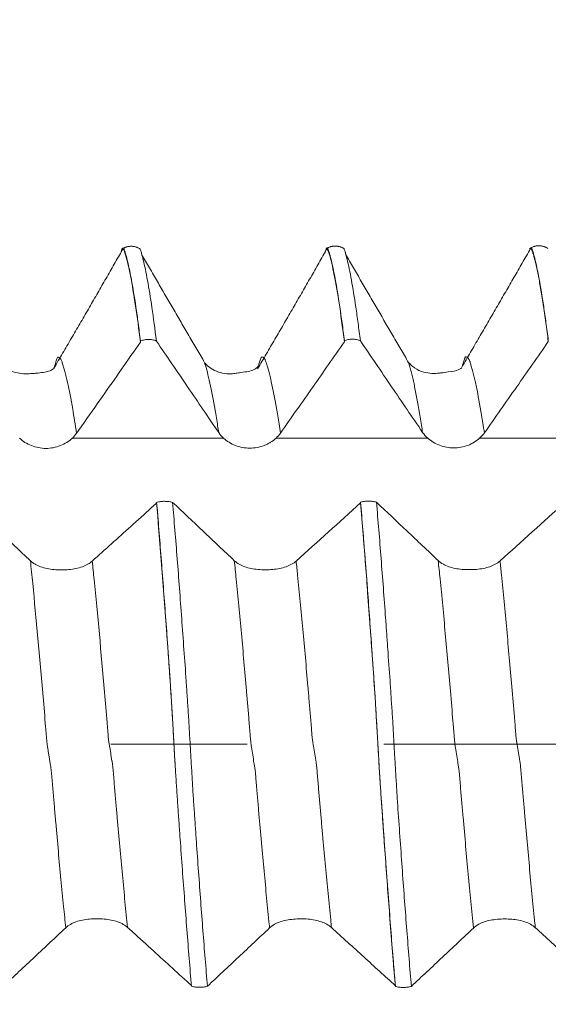
# Model space of a CAD drawing. Units: millimetres. Extents: x -40 to 57, y -82 to 33.
# Drawn here: x 31 to 33, y -1 to 2 of the extents above; entities that cross this region are included whole.
import ezdxf

# ---------------------------------------------------------------- set-up
doc = ezdxf.new("R2010")
doc.units = ezdxf.units.MM
doc.linetypes.add('CENTER', pattern=[47.5, 22, -8.5, 8.5, -8.5])
for name, color, linetype in [('1', 4, 'Continuous'), ('2', 7, 'Continuous'), ('SK2', 7, 'Continuous'), ('SK4', 2, 'CENTER')]:
    doc.layers.add(name, color=color, linetype=linetype)
doc.styles.add('iso_b_vert', font='simplex.shx')
doc.dimstyles.get("Standard").update_dxf_attribs({"dimtxt": 0.18, "dimasz": 0.18, "dimexe": 0.18, "dimexo": 0.0625, "dimgap": 0.09, "dimtad": 1, "dimzin": 0, "dimdsep": 52, "dimtxsty": 'Standard', "dimcen": 0.09, "dimadec": 0, "dimazin": 0, "dimtfac": 1, "dimtdec": 4, "dimtofl": 0, "dimtmove": 0, "dimatfit": 3, "dimfxl": 1, "dimtolj": 1, "dimtzin": 0, "dimarcsym": 0})

# ---------------------------------------------------------------- blocks, each defined once
blk = doc.blocks.new('_U2')
at = {"layer": 'SK2', "lineweight": 13}
for p, q in [((34.265, 1.5875), (34.265, 12.6405)), ((36.17, 3.045395), (36.17, 12.6405)), ((43.67, 10.6405), (26.765, 10.6405))]:
    blk.add_line(p, q, dxfattribs=at)
at = {"layer": 'SK2', "lineweight": 18}
for points in [[(34.265, 10.6405), (30.765002, 10.179716), (30.764998, 11.101284)], [(36.17, 10.6405), (39.669998, 11.101284), (39.670002, 10.179716)]]:
    blk.add_solid(points, dxfattribs=at)
at = {"layer": 'SK2', "lineweight": 18, "attachment_point": 7, "line_spacing_factor": 1.084337, "style": 'iso_b_vert'}
for s, insert, char_height in [('\\W0.6864;1.905', (31.110072, 18.525614), 3), ("\\W0.6474;'C'", (31.136572, 11.423134), 3.5)]:
    blk.add_mtext(s, dxfattribs=dict(at, insert=insert, char_height=char_height))
blk = doc.blocks.new('_U5')
at = {"layer": '2', "lineweight": 13}
for p, q in [((21.295, -1.5875), (21.295, -21.957895)), ((36.17, -3.045395), (36.17, -21.957895)), ((36.17, -19.957895), (21.295, -19.957895))]:
    blk.add_line(p, q, dxfattribs=at)
at = {"layer": '2', "lineweight": 18}
for points in [[(21.295, -19.957895), (24.794998, -19.497111), (24.795002, -20.418679)], [(36.17, -19.957895), (32.670002, -20.418679), (32.669998, -19.497111)]]:
    blk.add_solid(points, dxfattribs=at)
at = {"layer": '2', "lineweight": 18, "insert": (25.588044, -19.072781), "char_height": 3, "attachment_point": 7, "line_spacing_factor": 1.084337, "style": 'iso_b_vert'}
blk.add_mtext('\\W0.6960;14.9', dxfattribs=at)

msp = doc.modelspace()

# ---------------------------------------------------------------- linework, layer by layer
at = {"layer": '1', "lineweight": 18}
for points, degree in [([(31.6031, 1.5348), (31.5003, 1.3547), (31.3931, 1.1721)], 2), ([(31.6609, 1.5436), (31.6333, 1.5592), (31.6051, 1.5434)], 2), ([(32.2953, 1.545), (32.2677, 1.56), (32.2395, 1.5433)], 2), ([(32.8738, 1.5381), (32.7704, 1.3582), (32.6635, 1.175)], 2), ([(32.9316, 1.5446), (32.9037, 1.5616), (32.8745, 1.5446)], 2), ([(31.8623, 1.1888), (31.7641, 1.3573), (31.6659, 1.5262)], 2), ([(32.2372, 1.5326), (32.1345, 1.3523), (32.0272, 1.1697)], 2), ([(32.4976, 1.1887), (32.3993, 1.3575), (32.301, 1.5266)], 2), ([(32.9326, 1.2545), (32.9326, 1.2556), (32.9326, 1.2566), (32.9326, 1.2577)], 3), ([(31.6625, 1.2532), (31.6625, 1.2543), (31.6625, 1.2553), (31.6625, 1.2564)], 3), ([(32.2975, 1.2539), (32.2975, 1.2549), (32.2976, 1.256), (32.2976, 1.2571)], 3), ([(31.4503, 0.9537), (31.4553, 0.9583), (31.4597, 0.9634), (31.4636, 0.9688)], 3), ([(31.906, 0.971), (31.9103, 0.9647), (31.9153, 0.9589), (31.9212, 0.9537)], 3), ([(32.0846, 0.9536), (32.0899, 0.9585), (32.0946, 0.9637), (32.0986, 0.9694)], 3), ([(32.541, 0.9717), (32.5455, 0.9651), (32.5508, 0.9591), (32.557, 0.9536)], 3), ([(32.7188, 0.9536), (32.7245, 0.9586), (32.7294, 0.9641), (32.7336, 0.97)], 3), ([(31.7128, 0.7537), (31.7128, 0.753), (31.7128, 0.7524), (31.7128, 0.7517)], 3), ([(32.3478, 0.7521), (32.2813, 0.6916), (32.2145, 0.6312), (32.1473, 0.5709)], 3), ([(32.3479, 0.7542), (32.3478, 0.7535), (32.3478, 0.7528), (32.3478, 0.7521)], 3), ([(32.9828, 0.7525), (32.9163, 0.692), (32.8495, 0.6316), (32.7823, 0.5713)], 3), ([(31.3341, 0.5608), (31.3285, 0.5641), (31.3237, 0.5677), (31.3197, 0.5715)], 3), ([(31.5122, 0.5705), (31.5083, 0.567), (31.5039, 0.5638), (31.4988, 0.5608)], 3), ([(31.9699, 0.5608), (31.964, 0.5642), (31.9589, 0.5679), (31.9547, 0.5719)], 3), ([(32.1473, 0.5709), (32.1432, 0.5672), (32.1385, 0.5639), (32.1331, 0.5608)], 3), ([(32.6057, 0.5607), (32.5995, 0.5642), (32.5941, 0.5681), (32.5897, 0.5723)], 3), ([(32.7823, 0.5713), (32.778, 0.5675), (32.773, 0.5639), (32.7673, 0.5607)], 3), ([(31.4297, -0.5716), (31.4338, -0.5677), (31.4387, -0.5642), (31.4443, -0.5609)], 3), ([(31.609, -0.5609), (31.614, -0.5639), (31.6185, -0.5671), (31.6223, -0.5705)], 3), ([(32.0647, -0.572), (32.069, -0.568), (32.0742, -0.5642), (32.0801, -0.5608)], 3), ([(32.2431, -0.5608), (32.2485, -0.5639), (32.2533, -0.5673), (32.2573, -0.571)], 3), ([(32.6997, -0.5724), (32.7042, -0.5682), (32.7096, -0.5643), (32.716, -0.5608)], 3), ([(32.8771, -0.5608), (32.8829, -0.564), (32.8879, -0.5676), (32.8922, -0.5714)], 3)]:
    msp.add_open_spline(points, degree=degree, dxfattribs=at)
for points, knots in [([(31.6625, 1.2564), (31.6601, 1.2756), (31.6577, 1.2941), (31.653, 1.3293), (31.6506, 1.3461), (31.6435, 1.3938), (31.6389, 1.4223), (31.6319, 1.4601), (31.6296, 1.4719), (31.625, 1.4934), (31.6227, 1.5032), (31.6192, 1.5167), (31.6181, 1.5209), (31.6158, 1.5292), (31.6147, 1.5331), (31.6131, 1.5379), (31.6126, 1.5393), (31.6116, 1.5417), (31.6111, 1.5428), (31.6096, 1.5452), (31.6087, 1.5455), (31.6067, 1.5451), (31.6057, 1.5441), (31.6038, 1.5405), (31.6029, 1.538), (31.602, 1.5347)], [0, 0, 0, 0, 0.111331, 0.111331, 0.222662, 0.222662, 0.445323, 0.445323, 0.556654, 0.556654, 0.667985, 0.667985, 0.723651, 0.723651, 0.779316, 0.779316, 0.807149, 0.807149, 0.834981, 0.834981, 0.890647, 0.890647, 0.946312, 0.946312, 1, 1, 1, 1]), ([(31.6625, 1.2532), (31.6574, 1.2943), (31.6468, 1.3718), (31.6338, 1.4488), (31.6244, 1.4924), (31.6198, 1.511), (31.6171, 1.5208), (31.6152, 1.5277), (31.6132, 1.5341), (31.6112, 1.5391), (31.6092, 1.5415), (31.6066, 1.5417), (31.6044, 1.5388), (31.603, 1.5345), (31.6028, 1.5341)], [0, 0, 0, 0, 0.250121, 0.520109, 0.655103, 0.7226, 0.756348, 0.790097, 0.823845, 0.857594, 0.891342, 0.925091, 0.992588, 1, 1, 1, 1]), ([(31.6592, 1.5447), (31.6595, 1.5446), (31.6598, 1.5444), (31.6606, 1.5437), (31.6611, 1.543), (31.6622, 1.541), (31.6627, 1.5398), (31.6637, 1.537), (31.6643, 1.5354), (31.6652, 1.532), (31.6657, 1.5302), (31.6666, 1.5263), (31.6671, 1.5243), (31.6687, 1.5182), (31.6699, 1.5138), (31.6733, 1.5002), (31.6754, 1.4904), (31.6799, 1.4688), (31.6822, 1.4571), (31.6891, 1.4197), (31.6937, 1.3916), (31.7029, 1.3289), (31.7075, 1.2943), (31.7123, 1.2563)], [0, 0, 0, 0, 0.023065, 0.023065, 0.054579, 0.054579, 0.086093, 0.086093, 0.117607, 0.117607, 0.149121, 0.149121, 0.180635, 0.180635, 0.243663, 0.243663, 0.369719, 0.369719, 0.495775, 0.495775, 0.747888, 0.747888, 1, 1, 1, 1]), ([(32.2975, 1.2539), (32.295, 1.2741), (32.2898, 1.3143), (32.2792, 1.3879), (32.2686, 1.4505), (32.2593, 1.4935), (32.2548, 1.5119), (32.2525, 1.5202), (32.2512, 1.5248), (32.2499, 1.5293), (32.2483, 1.5346), (32.2464, 1.5397), (32.2444, 1.5421), (32.2425, 1.5427), (32.2404, 1.5412), (32.2388, 1.5376), (32.2376, 1.5338), (32.237, 1.532), (32.2368, 1.5312)], [0, 0, 0, 0, 0.120748, 0.25171, 0.513634, 0.644596, 0.710077, 0.742818, 0.759188, 0.775558, 0.808299, 0.84104, 0.87378, 0.906521, 0.939261, 0.972002, 0.988372, 1, 1, 1, 1]), ([(32.2976, 1.2571), (32.2952, 1.2763), (32.2928, 1.2949), (32.288, 1.3301), (32.2856, 1.3469), (32.2785, 1.3948), (32.2738, 1.4233), (32.2669, 1.4611), (32.2645, 1.4728), (32.2599, 1.4944), (32.2576, 1.5044), (32.2542, 1.5178), (32.253, 1.5218), (32.2516, 1.5273), (32.2513, 1.5283), (32.2508, 1.5303), (32.2505, 1.5312), (32.2496, 1.5339), (32.2491, 1.5358), (32.248, 1.539), (32.2475, 1.5405), (32.2465, 1.5428), (32.246, 1.5438), (32.245, 1.5451), (32.2446, 1.5456), (32.2436, 1.5461), (32.2431, 1.5463), (32.2421, 1.5461), (32.2416, 1.5457), (32.2411, 1.5452)], [0, 0, 0, 0, 0.121304, 0.121304, 0.242607, 0.242607, 0.485214, 0.485214, 0.606518, 0.606518, 0.727821, 0.727821, 0.788473, 0.788473, 0.803636, 0.803636, 0.818799, 0.818799, 0.849125, 0.849125, 0.879451, 0.879451, 0.909777, 0.909777, 0.940103, 0.940103, 0.970429, 0.970429, 1, 1, 1, 1]), ([(32.2935, 1.5459), (32.2936, 1.5458), (32.2936, 1.5458), (32.2941, 1.5457), (32.2946, 1.5455), (32.2955, 1.5446), (32.296, 1.5439), (32.297, 1.5421), (32.2975, 1.5409), (32.2986, 1.5382), (32.2992, 1.5365), (32.3, 1.5339), (32.3003, 1.533), (32.3007, 1.5312), (32.3008, 1.5304), (32.3014, 1.5276), (32.302, 1.5254), (32.3031, 1.5213), (32.3036, 1.5192), (32.3048, 1.5149), (32.3054, 1.5127), (32.3083, 1.5014), (32.3104, 1.4915), (32.3149, 1.47), (32.3172, 1.4584), (32.324, 1.4211), (32.3286, 1.3929), (32.3355, 1.3457), (32.3379, 1.3291), (32.3425, 1.2943), (32.3449, 1.2761), (32.3472, 1.257)], [0, 0, 0, 0, 0.001741, 0.001741, 0.032937, 0.032937, 0.064133, 0.064133, 0.095328, 0.095328, 0.126524, 0.126524, 0.142121, 0.142121, 0.157719, 0.157719, 0.188915, 0.188915, 0.22011, 0.22011, 0.251306, 0.251306, 0.376088, 0.376088, 0.500871, 0.500871, 0.750435, 0.750435, 0.875218, 0.875218, 1, 1, 1, 1]), ([(32.9326, 1.2545), (32.93, 1.2753), (32.9219, 1.3373), (32.9113, 1.4071), (32.902, 1.4579), (32.8967, 1.4833), (32.8934, 1.4981), (32.8908, 1.5088), (32.8883, 1.5179), (32.8863, 1.5252), (32.8847, 1.5307), (32.8839, 1.5337), (32.883, 1.5365), (32.8819, 1.5386), (32.8807, 1.5416), (32.879, 1.5433), (32.8766, 1.5434), (32.8748, 1.5405), (32.8737, 1.5378)], [0, 0, 0, 0, 0.128616, 0.399919, 0.53557, 0.603396, 0.671222, 0.705134, 0.739047, 0.798395, 0.806873, 0.82383, 0.840786, 0.857742, 0.874699, 0.908612, 0.942525, 1, 1, 1, 1]), ([(32.9326, 1.2577), (32.9302, 1.277), (32.9278, 1.2955), (32.923, 1.3308), (32.9206, 1.3476), (32.9135, 1.3955), (32.9089, 1.4241), (32.9019, 1.4619), (32.8995, 1.4737), (32.8948, 1.4952), (32.8927, 1.5051), (32.8891, 1.5185), (32.888, 1.5228), (32.8863, 1.5289), (32.8858, 1.5309), (32.8846, 1.5348), (32.8841, 1.5367), (32.8831, 1.54), (32.8824, 1.5413), (32.8814, 1.5436), (32.8811, 1.5445), (32.8801, 1.546), (32.8796, 1.5465), (32.8785, 1.547), (32.8781, 1.5471), (32.8773, 1.5469), (32.8771, 1.5468), (32.8769, 1.5466)], [0, 0, 0, 0, 0.123035, 0.123035, 0.24607, 0.24607, 0.49214, 0.49214, 0.615175, 0.615175, 0.73821, 0.73821, 0.799727, 0.799727, 0.830486, 0.830486, 0.861245, 0.861245, 0.892003, 0.892003, 0.922762, 0.922762, 0.953521, 0.953521, 0.98428, 0.98428, 1, 1, 1, 1]), ([(31.7123, 1.2563), (31.7085, 1.2579), (31.7044, 1.2592), (31.696, 1.261), (31.6918, 1.2614), (31.6831, 1.2614), (31.6788, 1.261), (31.6705, 1.2593), (31.6664, 1.258), (31.6625, 1.2564)], [0, 0, 0, 0, 0.25, 0.25, 0.5, 0.5, 0.75, 0.75, 1, 1, 1, 1]), ([(32.3472, 1.257), (32.3434, 1.2586), (32.3394, 1.2599), (32.331, 1.2616), (32.3268, 1.2621), (32.3181, 1.2621), (32.3138, 1.2617), (32.3055, 1.26), (32.3014, 1.2587), (32.2976, 1.2571)], [0, 0, 0, 0, 0.25, 0.25, 0.5, 0.5, 0.75, 0.75, 1, 1, 1, 1]), ([(31.4636, 0.9688), (31.4689, 0.9764), (31.4743, 0.9841), (31.5012, 1.0223), (31.5227, 1.053), (31.5639, 1.1119), (31.5837, 1.1401), (31.6231, 1.1967), (31.6428, 1.2249), (31.6625, 1.2532)], [0, 0, 0, 0, 0.080812, 0.080812, 0.404062, 0.404062, 0.702031, 0.702031, 1, 1, 1, 1]), ([(31.7123, 1.2563), (31.7283, 1.2327), (31.7443, 1.2092), (31.7766, 1.1615), (31.793, 1.1374), (31.8416, 1.0659), (31.8738, 1.0185), (31.906, 0.971)], [0, 0, 0, 0, 0.247689, 0.247689, 0.501038, 0.501038, 1, 1, 1, 1]), ([(32.0986, 0.9694), (32.1154, 0.9933), (32.1321, 1.0172), (32.1656, 1.065), (32.1824, 1.0889), (32.232, 1.1598), (32.2648, 1.2068), (32.2975, 1.2539)], [0, 0, 0, 0, 0.252166, 0.252166, 0.504332, 0.504332, 1, 1, 1, 1]), ([(32.3472, 1.257), (32.3633, 1.2334), (32.3793, 1.2098), (32.4116, 1.1622), (32.428, 1.1381), (32.4766, 1.0666), (32.5088, 1.0191), (32.541, 0.9717)], [0, 0, 0, 0, 0.247756, 0.247756, 0.501075, 0.501075, 1, 1, 1, 1]), ([(32.7336, 0.97), (32.7504, 0.9939), (32.7672, 1.0178), (32.8007, 1.0656), (32.8174, 1.0895), (32.867, 1.1604), (32.8998, 1.2074), (32.9326, 1.2545)], [0, 0, 0, 0, 0.252177, 0.252177, 0.504355, 0.504355, 1, 1, 1, 1]), ([(31.3927, 1.1707), (31.3892, 1.1672), (31.3753, 1.1603), (31.3524, 1.1573), (31.3136, 1.1537), (31.2772, 1.154), (31.2487, 1.1684), (31.2331, 1.1816), (31.2285, 1.1865), (31.227, 1.1888)], [0, 0, 0, 0, 0.218742, 0.504596, 0.568818, 0.743797, 0.861865, 0.922107, 1, 1, 1, 1]), ([(32.0295, 1.1775), (32.023, 1.1701), (32.0061, 1.1609), (31.982, 1.1594), (31.9614, 1.156), (31.9406, 1.1527), (31.9186, 1.1552), (31.8932, 1.1631), (31.8756, 1.1751), (31.8668, 1.1834), (31.8636, 1.187), (31.8623, 1.1886)], [0, 0, 0, 0, 0.31305, 0.473532, 0.534802, 0.588284, 0.697479, 0.79668, 0.887849, 0.93916, 1, 1, 1, 1]), ([(32.6628, 1.1725), (32.6595, 1.1695), (32.6462, 1.163), (32.6248, 1.1603), (32.5854, 1.1549), (32.5486, 1.1549), (32.5198, 1.1692), (32.5063, 1.18), (32.5002, 1.1865), (32.498, 1.1889), (32.4972, 1.1899)], [0, 0, 0, 0, 0.214524, 0.497994, 0.561165, 0.738364, 0.860163, 0.921359, 0.955131, 1, 1, 1, 1]), ([(31.2854, 0.9537), (31.2907, 0.9488), (31.2965, 0.9445), (31.309, 0.9367), (31.3158, 0.9332), (31.3299, 0.9277), (31.3373, 0.9255), (31.3524, 0.9226), (31.3602, 0.9218), (31.3756, 0.9218), (31.3833, 0.9225), (31.3985, 0.9254), (31.4059, 0.9275), (31.42, 0.9331), (31.4268, 0.9365), (31.4393, 0.9444), (31.4451, 0.9488), (31.4503, 0.9537)], [0, 0, 0, 0, 0.125, 0.125, 0.25, 0.25, 0.375, 0.375, 0.5, 0.5, 0.625, 0.625, 0.75, 0.75, 0.875, 0.875, 1, 1, 1, 1]), ([(31.9212, 0.9537), (31.9238, 0.9513), (31.9266, 0.949), (31.9324, 0.9447), (31.9354, 0.9427), (31.9447, 0.937), (31.9514, 0.9336), (31.9655, 0.9282), (31.9727, 0.9261), (31.9876, 0.9233), (31.9954, 0.9225), (32.0106, 0.9225), (32.0182, 0.9232), (32.0332, 0.926), (32.0405, 0.9281), (32.051, 0.9322), (32.0544, 0.9337), (32.061, 0.937), (32.0643, 0.9388), (32.0737, 0.9446), (32.0794, 0.9489), (32.0846, 0.9536)], [0, 0, 0, 0, 0.0625, 0.0625, 0.125, 0.125, 0.25, 0.25, 0.375, 0.375, 0.5, 0.5, 0.625, 0.625, 0.75, 0.75, 0.8125, 0.8125, 0.875, 0.875, 1, 1, 1, 1]), ([(32.557, 0.9536), (32.5622, 0.949), (32.568, 0.9448), (32.5803, 0.9373), (32.587, 0.9341), (32.6009, 0.9288), (32.608, 0.9267), (32.6228, 0.924), (32.6304, 0.9233), (32.6454, 0.9232), (32.6529, 0.9239), (32.6678, 0.9266), (32.675, 0.9286), (32.6888, 0.9339), (32.6955, 0.9372), (32.7079, 0.9447), (32.7136, 0.9489), (32.7188, 0.9536)], [0, 0, 0, 0, 0.125, 0.125, 0.25, 0.25, 0.375, 0.375, 0.5, 0.5, 0.625, 0.625, 0.75, 0.75, 0.875, 0.875, 1, 1, 1, 1]), ([(31.3197, 0.5715), (31.3034, 0.5869), (31.2872, 0.6023), (31.2547, 0.6331), (31.2385, 0.6484), (31.1907, 0.6936), (31.1592, 0.7234), (31.1276, 0.7532)], [0, 0, 0, 0, 0.253976, 0.253976, 0.507952, 0.507952, 1, 1, 1, 1]), ([(31.7128, 0.7517), (31.7074, 0.7469), (31.7021, 0.742), (31.6752, 0.7176), (31.6537, 0.6981), (31.6122, 0.6605), (31.5923, 0.6425), (31.5523, 0.6065), (31.5323, 0.5885), (31.5122, 0.5705)], [0, 0, 0, 0, 0.080642, 0.080642, 0.403209, 0.403209, 0.701604, 0.701604, 1, 1, 1, 1]), ([(31.7128, 0.7537), (31.7166, 0.7548), (31.7207, 0.7556), (31.7291, 0.7567), (31.7334, 0.7569), (31.742, 0.7569), (31.7463, 0.7566), (31.7546, 0.7555), (31.7587, 0.7547), (31.7625, 0.7536)], [0, 0, 0, 0, 0.25, 0.25, 0.5, 0.5, 0.75, 0.75, 1, 1, 1, 1]), ([(31.8213, -0.7538), (31.8189, -0.7253), (31.8165, -0.6963), (31.8117, -0.6375), (31.8094, -0.6076), (31.8023, -0.5169), (31.7976, -0.4548), (31.7906, -0.3591), (31.7883, -0.3267), (31.7848, -0.2777), (31.7837, -0.2613), (31.7814, -0.2285), (31.7802, -0.212), (31.778, -0.1789), (31.7768, -0.1623), (31.7746, -0.129), (31.7734, -0.1123), (31.7718, -0.087), (31.7714, -0.0785), (31.7706, -0.0656), (31.7703, -0.0613), (31.7697, -0.0527), (31.7694, -0.0484), (31.7685, -0.0356), (31.7681, -0.027), (31.7672, -0.01), (31.7668, -0.0014), (31.7655, 0.024), (31.7645, 0.0409), (31.7625, 0.0743), (31.7616, 0.0909), (31.7601, 0.1157), (31.7596, 0.124), (31.7586, 0.1404), (31.7581, 0.1486), (31.7565, 0.1732), (31.7554, 0.1896), (31.7531, 0.2223), (31.7519, 0.2387), (31.7497, 0.2711), (31.7485, 0.2872), (31.7452, 0.3353), (31.7384, 0.4302), (31.7269, 0.5823), (31.7176, 0.6977), (31.7128, 0.7537)], [0, 0, 0, 0, 0.0625, 0.0625, 0.125, 0.125, 0.25, 0.25, 0.3125, 0.3125, 0.34375, 0.34375, 0.375, 0.375, 0.40625, 0.40625, 0.4375, 0.4375, 0.453125, 0.453125, 0.460938, 0.460938, 0.46875, 0.46875, 0.484375, 0.484375, 0.5, 0.5, 0.53125, 0.53125, 0.5625, 0.5625, 0.578125, 0.578125, 0.59375, 0.59375, 0.625, 0.625, 0.65625, 0.65625, 0.6875, 0.6875, 0.75, 0.875, 1, 1, 1, 1]), ([(31.7702, -0.0587), (31.7698, -0.0542), (31.7691, -0.0458), (31.7678, -0.0225), (31.7663, 0.0102), (31.7643, 0.0439), (31.7626, 0.0703), (31.7614, 0.0934), (31.7604, 0.1104), (31.7594, 0.1266), (31.7581, 0.1479), (31.7565, 0.1725), (31.7525, 0.2294), (31.7386, 0.4297), (31.7246, 0.6118), (31.7132, 0.7473), (31.7128, 0.7517)], [0, 0, 0, 0, 0.016288, 0.033825, 0.0689, 0.103976, 0.139051, 0.156589, 0.174126, 0.191664, 0.209201, 0.244277, 0.279352, 0.419653, 0.980857, 1, 1, 1, 1]), ([(31.9547, 0.5719), (31.9385, 0.5873), (31.9222, 0.6027), (31.8897, 0.6334), (31.8735, 0.6488), (31.8257, 0.694), (31.7941, 0.7238), (31.7625, 0.7536)], [0, 0, 0, 0, 0.253879, 0.253879, 0.507758, 0.507758, 1, 1, 1, 1]), ([(31.7625, 0.7536), (31.7649, 0.7252), (31.7673, 0.6963), (31.7721, 0.6376), (31.7745, 0.6078), (31.7816, 0.5173), (31.7862, 0.4553), (31.7932, 0.3598), (31.7955, 0.3275), (31.8002, 0.2625), (31.8025, 0.2297), (31.8053, 0.1884), (31.8059, 0.1801), (31.807, 0.1636), (31.8076, 0.1553), (31.8086, 0.1387), (31.8091, 0.1304), (31.8103, 0.1137), (31.8109, 0.1053), (31.8125, 0.08), (31.8135, 0.0628), (31.8154, 0.0287), (31.8165, 0.0117), (31.818, -0.0137), (31.8185, -0.0221), (31.8194, -0.039), (31.8198, -0.0474), (31.8213, -0.0726), (31.8225, -0.0892), (31.8246, -0.1224), (31.8252, -0.139), (31.8269, -0.1638), (31.8275, -0.1721), (31.8287, -0.1886), (31.8293, -0.1968), (31.831, -0.2214), (31.8321, -0.2377), (31.8343, -0.2702), (31.8354, -0.2863), (31.8387, -0.3344), (31.8409, -0.3661), (31.8478, -0.4598), (31.8524, -0.5207), (31.8616, -0.6396), (31.8663, -0.6974), (31.8711, -0.7537)], [0, 0, 0, 0, 0.0625, 0.0625, 0.125, 0.125, 0.25, 0.25, 0.3125, 0.3125, 0.375, 0.375, 0.390625, 0.390625, 0.40625, 0.40625, 0.421875, 0.421875, 0.4375, 0.4375, 0.46875, 0.46875, 0.5, 0.5, 0.515625, 0.515625, 0.53125, 0.53125, 0.5625, 0.5625, 0.59375, 0.59375, 0.609375, 0.609375, 0.625, 0.625, 0.65625, 0.65625, 0.6875, 0.6875, 0.75, 0.75, 0.875, 0.875, 1, 1, 1, 1]), ([(32.4563, -0.7522), (32.4544, -0.7303), (32.4499, -0.6752), (32.4426, -0.5841), (32.4345, -0.4799), (32.4279, -0.3905), (32.4227, -0.3175), (32.4188, -0.2627), (32.4149, -0.2064), (32.412, -0.1646), (32.4101, -0.136), (32.4091, -0.1222), (32.4082, -0.1083), (32.4069, -0.0878), (32.4056, -0.0659), (32.4043, -0.0421), (32.4023, -0.0102), (32.3995, 0.0434), (32.3965, 0.09), (32.3946, 0.1233), (32.3937, 0.1393), (32.3927, 0.1546), (32.3907, 0.1827), (32.3878, 0.2254), (32.3839, 0.2815), (32.376, 0.3926), (32.3641, 0.5525), (32.3533, 0.6877), (32.3478, 0.7521)], [0, 0, 0, 0, 0.049646, 0.122843, 0.196041, 0.269238, 0.305837, 0.342435, 0.379034, 0.415633, 0.424782, 0.433932, 0.443082, 0.452231, 0.470531, 0.47968, 0.48883, 0.525429, 0.562027, 0.571177, 0.580327, 0.589476, 0.598626, 0.635225, 0.671823, 0.708422, 0.854817, 1, 1, 1, 1]), ([(32.3479, 0.7542), (32.3517, 0.7552), (32.3557, 0.756), (32.3641, 0.7571), (32.3684, 0.7574), (32.377, 0.7574), (32.3813, 0.7571), (32.3896, 0.756), (32.3937, 0.7552), (32.3975, 0.7541)], [0, 0, 0, 0, 0.25, 0.25, 0.5, 0.5, 0.75, 0.75, 1, 1, 1, 1]), ([(32.4563, -0.7542), (32.4539, -0.7257), (32.4515, -0.6966), (32.4467, -0.6376), (32.4444, -0.6077), (32.4372, -0.5168), (32.4325, -0.4545), (32.4256, -0.3586), (32.4233, -0.3261), (32.4186, -0.2608), (32.4164, -0.2279), (32.4129, -0.1781), (32.4118, -0.1615), (32.4101, -0.1364), (32.4095, -0.128), (32.4083, -0.1113), (32.4078, -0.1029), (32.4068, -0.086), (32.4062, -0.0775), (32.4053, -0.0603), (32.4048, -0.0516), (32.4038, -0.0344), (32.4033, -0.0259), (32.4023, -0.0088), (32.4018, -0.0003), (32.4004, 0.0252), (32.3995, 0.042), (32.3975, 0.0755), (32.3965, 0.0921), (32.3946, 0.1252), (32.3936, 0.1416), (32.3914, 0.1744), (32.3903, 0.1908), (32.388, 0.2236), (32.3869, 0.2399), (32.3846, 0.2724), (32.3835, 0.2885), (32.3801, 0.3363), (32.3778, 0.3679), (32.371, 0.4614), (32.3665, 0.5222), (32.3572, 0.6406), (32.3526, 0.6982), (32.3479, 0.7542)], [0, 0, 0, 0, 0.0625, 0.0625, 0.125, 0.125, 0.25, 0.25, 0.3125, 0.3125, 0.375, 0.375, 0.40625, 0.40625, 0.421875, 0.421875, 0.4375, 0.4375, 0.453125, 0.453125, 0.46875, 0.46875, 0.484375, 0.484375, 0.5, 0.5, 0.53125, 0.53125, 0.5625, 0.5625, 0.59375, 0.59375, 0.625, 0.625, 0.65625, 0.65625, 0.6875, 0.6875, 0.75, 0.75, 0.875, 0.875, 1, 1, 1, 1]), ([(32.5897, 0.5723), (32.5735, 0.5877), (32.5572, 0.6031), (32.5247, 0.6339), (32.5085, 0.6492), (32.4607, 0.6945), (32.4291, 0.7243), (32.3975, 0.7541)], [0, 0, 0, 0, 0.253828, 0.253828, 0.507656, 0.507656, 1, 1, 1, 1]), ([(32.3975, 0.7541), (32.3999, 0.7257), (32.4023, 0.6968), (32.4071, 0.6383), (32.4095, 0.6086), (32.4142, 0.5484), (32.4165, 0.5179), (32.4212, 0.456), (32.4235, 0.4246), (32.427, 0.377), (32.4282, 0.361), (32.4304, 0.3289), (32.4315, 0.3128), (32.4349, 0.2642), (32.4374, 0.2314), (32.4409, 0.182), (32.442, 0.1655), (32.4434, 0.1407), (32.4438, 0.1325), (32.445, 0.1159), (32.4457, 0.1075), (32.4469, 0.0907), (32.4474, 0.0822), (32.4484, 0.0652), (32.4489, 0.0566), (32.4504, 0.0311), (32.4513, 0.0141), (32.4533, -0.0196), (32.4542, -0.0365), (32.4562, -0.0699), (32.4571, -0.0866), (32.4588, -0.1114), (32.4594, -0.1197), (32.4603, -0.1362), (32.4607, -0.1445), (32.4621, -0.1693), (32.4633, -0.1858), (32.4668, -0.2349), (32.4691, -0.2673), (32.4736, -0.3317), (32.4758, -0.3635), (32.4804, -0.4267), (32.4827, -0.458), (32.4873, -0.5197), (32.4896, -0.5501), (32.4967, -0.6399), (32.5014, -0.6979), (32.5061, -0.7542)], [0, 0, 0, 0, 0.0625, 0.0625, 0.125, 0.125, 0.1875, 0.1875, 0.25, 0.25, 0.28125, 0.28125, 0.3125, 0.3125, 0.375, 0.375, 0.40625, 0.40625, 0.421875, 0.421875, 0.4375, 0.4375, 0.453125, 0.453125, 0.46875, 0.46875, 0.5, 0.5, 0.53125, 0.53125, 0.5625, 0.5625, 0.578125, 0.578125, 0.59375, 0.59375, 0.625, 0.625, 0.6875, 0.6875, 0.75, 0.75, 0.8125, 0.8125, 0.875, 0.875, 1, 1, 1, 1]), ([(31.4988, 0.5608), (31.4935, 0.5577), (31.4877, 0.5552), (31.4752, 0.5508), (31.4684, 0.549), (31.4543, 0.5461), (31.4469, 0.5451), (31.4318, 0.5437), (31.4241, 0.5434), (31.4087, 0.5433), (31.401, 0.5437), (31.3858, 0.545), (31.3785, 0.5461), (31.3644, 0.5489), (31.3576, 0.5507), (31.3451, 0.5551), (31.3393, 0.5578), (31.3341, 0.5608)], [0, 0, 0, 0, 0.125, 0.125, 0.25, 0.25, 0.375, 0.375, 0.5, 0.5, 0.625, 0.625, 0.75, 0.75, 0.875, 0.875, 1, 1, 1, 1]), ([(32.1331, 0.5608), (32.1278, 0.5578), (32.122, 0.5552), (32.1096, 0.5509), (32.1029, 0.5492), (32.0889, 0.5464), (32.0817, 0.5454), (32.0667, 0.544), (32.059, 0.5437), (32.0439, 0.5436), (32.0363, 0.544), (32.0212, 0.5453), (32.014, 0.5463), (32.0001, 0.5491), (31.9933, 0.5509), (31.9809, 0.5552), (31.9751, 0.5578), (31.9699, 0.5608)], [0, 0, 0, 0, 0.125, 0.125, 0.25, 0.25, 0.375, 0.375, 0.5, 0.5, 0.625, 0.625, 0.75, 0.75, 0.875, 0.875, 1, 1, 1, 1]), ([(32.7673, 0.5607), (32.762, 0.5578), (32.7563, 0.5553), (32.7439, 0.5511), (32.7373, 0.5494), (32.7234, 0.5466), (32.7163, 0.5456), (32.7015, 0.5443), (32.694, 0.544), (32.679, 0.544), (32.6715, 0.5443), (32.6567, 0.5456), (32.6495, 0.5466), (32.6357, 0.5493), (32.6291, 0.551), (32.6167, 0.5553), (32.611, 0.5578), (32.6057, 0.5607)], [0, 0, 0, 0, 0.125, 0.125, 0.25, 0.25, 0.375, 0.375, 0.5, 0.5, 0.625, 0.625, 0.75, 0.75, 0.875, 0.875, 1, 1, 1, 1]), ([(31.4443, -0.5609), (31.4496, -0.5578), (31.4553, -0.5552), (31.4679, -0.5508), (31.4747, -0.549), (31.4888, -0.5462), (31.4961, -0.5451), (31.5112, -0.5437), (31.519, -0.5434), (31.5343, -0.5434), (31.5421, -0.5437), (31.5573, -0.5451), (31.5646, -0.5461), (31.5787, -0.5489), (31.5855, -0.5508), (31.598, -0.5552), (31.6037, -0.5578), (31.609, -0.5609)], [0, 0, 0, 0, 0.125, 0.125, 0.25, 0.25, 0.375, 0.375, 0.5, 0.5, 0.625, 0.625, 0.75, 0.75, 0.875, 0.875, 1, 1, 1, 1]), ([(32.0801, -0.5608), (32.0854, -0.5578), (32.0911, -0.5553), (32.1036, -0.551), (32.1103, -0.5492), (32.1243, -0.5465), (32.1315, -0.5454), (32.1464, -0.5441), (32.1541, -0.5437), (32.1692, -0.5437), (32.1768, -0.544), (32.1918, -0.5454), (32.1991, -0.5464), (32.213, -0.5492), (32.2197, -0.5509), (32.2322, -0.5553), (32.2379, -0.5578), (32.2431, -0.5608)], [0, 0, 0, 0, 0.125, 0.125, 0.25, 0.25, 0.375, 0.375, 0.5, 0.5, 0.625, 0.625, 0.75, 0.75, 0.875, 0.875, 1, 1, 1, 1]), ([(32.716, -0.5608), (32.7212, -0.5578), (32.7269, -0.5554), (32.7392, -0.5512), (32.7459, -0.5495), (32.7597, -0.5468), (32.7668, -0.5458), (32.7815, -0.5444), (32.7891, -0.5441), (32.804, -0.5441), (32.8115, -0.5444), (32.8263, -0.5457), (32.8334, -0.5467), (32.8472, -0.5494), (32.8538, -0.5511), (32.8662, -0.5553), (32.8719, -0.5578), (32.8771, -0.5608)], [0, 0, 0, 0, 0.125, 0.125, 0.25, 0.25, 0.375, 0.375, 0.5, 0.5, 0.625, 0.625, 0.75, 0.75, 0.875, 0.875, 1, 1, 1, 1]), ([(31.236, -0.7533), (31.252, -0.7383), (31.268, -0.7233), (31.3004, -0.693), (31.3167, -0.6776), (31.3653, -0.632), (31.3975, -0.6018), (31.4297, -0.5716)], [0, 0, 0, 0, 0.247689, 0.247689, 0.501026, 0.501026, 1, 1, 1, 1]), ([(31.6223, -0.5705), (31.6277, -0.5754), (31.6331, -0.5803), (31.66, -0.6047), (31.6815, -0.6242), (31.7227, -0.6617), (31.7424, -0.6797), (31.7819, -0.7157), (31.8016, -0.7338), (31.8213, -0.7518)], [0, 0, 0, 0, 0.080811, 0.080811, 0.404054, 0.404054, 0.702027, 0.702027, 1, 1, 1, 1]), ([(31.8711, -0.7537), (31.8871, -0.7387), (31.903, -0.7237), (31.9354, -0.6934), (31.9517, -0.6781), (32.0003, -0.6325), (32.0325, -0.6022), (32.0647, -0.572)], [0, 0, 0, 0, 0.247521, 0.247521, 0.500919, 0.500919, 1, 1, 1, 1]), ([(32.2573, -0.571), (32.2741, -0.5862), (32.2909, -0.6014), (32.3244, -0.6318), (32.3411, -0.6471), (32.3907, -0.6923), (32.4235, -0.7222), (32.4563, -0.7522)], [0, 0, 0, 0, 0.252163, 0.252163, 0.504326, 0.504326, 1, 1, 1, 1]), ([(32.5061, -0.7542), (32.5221, -0.7391), (32.5381, -0.7241), (32.5704, -0.6938), (32.5868, -0.6784), (32.6353, -0.6329), (32.6675, -0.6027), (32.6997, -0.5724)], [0, 0, 0, 0, 0.247752, 0.247752, 0.501162, 0.501162, 1, 1, 1, 1]), ([(32.8922, -0.5714), (32.909, -0.5866), (32.9258, -0.6018), (32.9593, -0.6323), (32.976, -0.6475), (33.0256, -0.6927), (33.0584, -0.7227), (33.0912, -0.7526)], [0, 0, 0, 0, 0.252178, 0.252178, 0.504356, 0.504356, 1, 1, 1, 1]), ([(31.8711, -0.7537), (31.8673, -0.7548), (31.8632, -0.7556), (31.8548, -0.7567), (31.8506, -0.757), (31.8419, -0.757), (31.8376, -0.7568), (31.8293, -0.7557), (31.8251, -0.7549), (31.8213, -0.7538)], [0, 0, 0, 0, 0.25, 0.25, 0.5, 0.5, 0.75, 0.75, 1, 1, 1, 1]), ([(32.5061, -0.7542), (32.5023, -0.7552), (32.4982, -0.756), (32.4898, -0.7572), (32.4855, -0.7574), (32.4769, -0.7575), (32.4726, -0.7572), (32.4642, -0.7561), (32.4601, -0.7553), (32.4563, -0.7542)], [0, 0, 0, 0, 0.25, 0.25, 0.5, 0.5, 0.75, 0.75, 1, 1, 1, 1])]:
    msp.add_open_spline(points, degree=3, knots=knots, dxfattribs=at)
at = {"layer": '1', "lineweight": 13}
for points, knots in [([(31.4636, 0.9688), (31.4594, 0.9959), (31.4499, 1.055), (31.4378, 1.1172), (31.4284, 1.1563), (31.4237, 1.1731), (31.421, 1.182), (31.4191, 1.1886), (31.4171, 1.1941), (31.4151, 1.1981), (31.4132, 1.2011), (31.4105, 1.2042), (31.4078, 1.2057), (31.4052, 1.2056), (31.4033, 1.2042), (31.4013, 1.1977), (31.3987, 1.1906), (31.3962, 1.1826), (31.3943, 1.1763), (31.3938, 1.1744)], [0, 0, 0, 0, 0.170632, 0.400916, 0.516058, 0.573629, 0.602414, 0.6312, 0.659985, 0.688771, 0.717556, 0.746342, 0.803912, 0.832698, 0.861483, 0.890269, 0.919054, 0.976625, 1, 1, 1, 1]), ([(32.0986, 0.9694), (32.0971, 0.9793), (32.0929, 1.0066), (32.0833, 1.0641), (32.0726, 1.1189), (32.0633, 1.1573), (32.0587, 1.174), (32.0564, 1.1816), (32.0551, 1.1859), (32.0538, 1.1901), (32.0522, 1.1947), (32.0503, 1.1988), (32.0483, 1.2017), (32.0464, 1.204), (32.0443, 1.2058), (32.0427, 1.2062), (32.0414, 1.206), (32.0401, 1.2064), (32.0384, 1.2053), (32.0365, 1.1991), (32.0339, 1.1919), (32.0311, 1.1832), (32.029, 1.1759), (32.0282, 1.173)], [0, 0, 0, 0, 0.061729, 0.174698, 0.400637, 0.513606, 0.570091, 0.598333, 0.612454, 0.626575, 0.654818, 0.68306, 0.711302, 0.739545, 0.767787, 0.796029, 0.81015, 0.824272, 0.852514, 0.880756, 0.908999, 0.965483, 1, 1, 1, 1]), ([(32.7336, 0.97), (32.732, 0.9805), (32.7249, 1.026), (32.7153, 1.0809), (32.706, 1.1257), (32.7006, 1.1483), (32.6973, 1.1616), (32.6947, 1.1712), (32.6922, 1.1796), (32.6902, 1.1863), (32.6886, 1.1915), (32.6878, 1.1941), (32.6868, 1.1964), (32.6858, 1.1981), (32.6846, 1.2008), (32.6829, 1.2031), (32.6803, 1.206), (32.6777, 1.2072), (32.6751, 1.207), (32.6735, 1.2056), (32.6722, 1.2024), (32.6709, 1.1983), (32.6686, 1.1919), (32.6663, 1.1847), (32.6647, 1.1791), (32.6644, 1.178)], [0, 0, 0, 0, 0.066, 0.29586, 0.41079, 0.468255, 0.52572, 0.554453, 0.583185, 0.633467, 0.64065, 0.655017, 0.669383, 0.683749, 0.698115, 0.726848, 0.75558, 0.813045, 0.841778, 0.87051, 0.884877, 0.899243, 0.927976, 0.985441, 1, 1, 1, 1]), ([(31.906, 0.971), (31.9049, 0.9779), (31.9012, 1.0025), (31.892, 1.0585), (31.8813, 1.1145), (31.872, 1.1542), (31.8674, 1.1714), (31.8651, 1.1793), (31.8638, 1.1837), (31.863, 1.1866), (31.8625, 1.1882), (31.8623, 1.1888)], [0, 0, 0, 0, 0.070071, 0.253308, 0.619783, 0.803021, 0.89464, 0.940449, 0.963354, 0.986259, 1, 1, 1, 1]), ([(32.541, 0.9717), (32.5399, 0.9791), (32.5333, 1.0222), (32.5241, 1.0757), (32.5147, 1.1215), (32.5094, 1.1449), (32.506, 1.1585), (32.5034, 1.1686), (32.5009, 1.1774), (32.499, 1.184), (32.4977, 1.1883), (32.4976, 1.1887)], [0, 0, 0, 0, 0.076071, 0.446492, 0.631702, 0.724307, 0.816912, 0.863215, 0.909518, 0.990547, 1, 1, 1, 1]), ([(31.4297, -0.5716), (31.4275, -0.5499), (31.4197, -0.4733), (31.4093, -0.3639), (31.4, -0.2594), (31.3947, -0.1984), (31.3914, -0.1603), (31.3887, -0.1288), (31.3868, -0.1039), (31.3851, -0.0861), (31.3838, -0.0742), (31.3828, -0.0676), (31.3818, -0.0642), (31.3805, -0.0564), (31.3789, -0.0448), (31.3769, -0.032), (31.3753, -0.0224), (31.374, -0.0147), (31.373, -0.0089), (31.372, -0.0023), (31.3707, 0.0094), (31.3691, 0.0303), (31.3651, 0.0776), (31.3513, 0.2433), (31.3355, 0.4159), (31.322, 0.5485), (31.3197, 0.5715)], [0, 0, 0, 0, 0.058996, 0.205388, 0.278584, 0.315182, 0.35178, 0.370079, 0.388378, 0.406677, 0.415826, 0.424976, 0.434125, 0.443275, 0.461574, 0.479873, 0.498172, 0.507321, 0.516471, 0.52562, 0.53477, 0.553069, 0.571368, 0.644563, 0.937347, 1, 1, 1, 1]), ([(31.6223, -0.5705), (31.6196, -0.5446), (31.6114, -0.4636), (31.6006, -0.3492), (31.5913, -0.2444), (31.586, -0.1834), (31.5827, -0.1455), (31.58, -0.1138), (31.5781, -0.0888), (31.5764, -0.0714), (31.5751, -0.059), (31.5741, -0.0522), (31.5731, -0.0508), (31.5717, -0.0427), (31.5702, -0.0294), (31.5682, -0.0167), (31.5665, -0.008), (31.5653, -0.0003), (31.5643, 0.0054), (31.5633, 0.0119), (31.562, 0.0235), (31.5604, 0.0447), (31.5564, 0.0914), (31.5426, 0.2574), (31.5272, 0.4245), (31.5141, 0.5518), (31.5122, 0.5705)], [0, 0, 0, 0, 0.070894, 0.21723, 0.290398, 0.326982, 0.363566, 0.381858, 0.40015, 0.418442, 0.427588, 0.436734, 0.44588, 0.455026, 0.473318, 0.49161, 0.509902, 0.519048, 0.528194, 0.53734, 0.546485, 0.564777, 0.583069, 0.656237, 0.948909, 1, 1, 1, 1]), ([(32.0647, -0.572), (32.0644, -0.5683), (32.0612, -0.538), (32.0554, -0.4795), (32.0473, -0.3954), (32.0407, -0.3231), (32.0354, -0.2642), (32.0315, -0.2196), (32.0276, -0.1738), (32.0247, -0.1399), (32.0227, -0.1167), (32.0217, -0.1046), (32.0208, -0.0917), (32.0195, -0.0786), (32.0182, -0.0716), (32.0169, -0.063), (32.0149, -0.052), (32.0121, -0.0329), (32.0092, -0.0156), (32.0072, -0.0027), (32.0062, 0.0042), (32.0053, 0.0141), (32.0033, 0.0389), (32.0004, 0.0749), (31.9965, 0.1204), (31.9887, 0.2129), (31.9769, 0.346), (31.9641, 0.4801), (31.9566, 0.5531), (31.9547, 0.5719)], [0, 0, 0, 0, 0.009971, 0.082166, 0.154361, 0.226557, 0.262654, 0.298752, 0.334849, 0.370947, 0.379972, 0.388996, 0.39802, 0.407045, 0.425094, 0.434118, 0.443142, 0.47924, 0.515338, 0.524362, 0.533387, 0.542411, 0.551435, 0.587533, 0.623631, 0.659728, 0.804119, 0.948509, 1, 1, 1, 1]), ([(32.2573, -0.571), (32.2565, -0.563), (32.2529, -0.5283), (32.2466, -0.465), (32.2386, -0.3809), (32.2319, -0.3084), (32.2267, -0.2492), (32.2228, -0.2048), (32.2189, -0.1586), (32.2159, -0.125), (32.214, -0.1018), (32.213, -0.0898), (32.212, -0.0769), (32.2108, -0.0636), (32.2095, -0.0567), (32.2082, -0.0476), (32.2062, -0.0373), (32.2034, -0.0168), (32.2004, -0.0012), (32.1985, 0.0116), (32.1975, 0.0184), (32.1966, 0.0283), (32.1946, 0.053), (32.1917, 0.089), (32.1878, 0.1343), (32.18, 0.2268), (32.1681, 0.3593), (32.1558, 0.4881), (32.1488, 0.5564), (32.1473, 0.5709)], [0, 0, 0, 0, 0.021801, 0.093996, 0.166192, 0.238388, 0.274486, 0.310584, 0.346681, 0.382779, 0.391804, 0.400828, 0.409853, 0.418877, 0.436926, 0.445951, 0.454975, 0.491073, 0.527171, 0.536195, 0.54522, 0.554244, 0.563269, 0.599367, 0.635464, 0.671562, 0.815954, 0.960345, 1, 1, 1, 1]), ([(32.6997, -0.5724), (32.6997, -0.5722), (32.6941, -0.5185), (32.686, -0.4347), (32.6752, -0.3179), (32.6685, -0.2427), (32.6631, -0.1807), (32.6598, -0.1425), (32.6572, -0.11), (32.6552, -0.0852), (32.6533, -0.0716), (32.6494, -0.0488), (32.6457, -0.0252), (32.6425, -0.0043), (32.6415, 0.0022), (32.6407, 0.0102), (32.64, 0.0174), (32.6391, 0.0304), (32.6376, 0.0486), (32.6337, 0.0945), (32.6278, 0.166), (32.6172, 0.2868), (32.6065, 0.4038), (32.5963, 0.5077), (32.5916, 0.5537), (32.5897, 0.5723)], [0, 0, 0, 0, 0.000696, 0.146566, 0.219501, 0.292436, 0.328903, 0.365371, 0.383605, 0.401839, 0.420072, 0.438306, 0.511241, 0.520358, 0.529475, 0.538592, 0.54315, 0.547709, 0.565942, 0.584176, 0.657111, 0.730046, 0.875916, 0.948851, 1, 1, 1, 1]), ([(32.8922, -0.5714), (32.8918, -0.5671), (32.8858, -0.5092), (32.8772, -0.4201), (32.8665, -0.3027), (32.8598, -0.2278), (32.8544, -0.1658), (32.8511, -0.1275), (32.8485, -0.0951), (32.8465, -0.0702), (32.8446, -0.0567), (32.8407, -0.0335), (32.837, -0.0103), (32.8337, 0.0101), (32.8328, 0.0164), (32.832, 0.0245), (32.8313, 0.0312), (32.8304, 0.0448), (32.8289, 0.0631), (32.825, 0.1082), (32.8191, 0.1801), (32.8084, 0.3002), (32.7977, 0.4168), (32.788, 0.5156), (32.7838, 0.557), (32.7823, 0.5713)], [0, 0, 0, 0, 0.011906, 0.15788, 0.230868, 0.303855, 0.340349, 0.376842, 0.395089, 0.413336, 0.431583, 0.44983, 0.522817, 0.53194, 0.541064, 0.550187, 0.554749, 0.559311, 0.577557, 0.595804, 0.668792, 0.741779, 0.887754, 0.960741, 1, 1, 1, 1])]:
    msp.add_open_spline(points, degree=3, knots=knots, dxfattribs=at)
for points in [[(31.9212, 0.9537), (31.7642, 0.9537), (31.6073, 0.9537), (31.4503, 0.9537)], [(32.557, 0.9536), (32.3995, 0.9536), (32.2421, 0.9536), (32.0846, 0.9536)], [(33.1929, 0.9535), (33.0349, 0.9536), (32.8768, 0.9536), (32.7188, 0.9536)]]:
    msp.add_open_spline(points, degree=3, dxfattribs=at)
at = {"layer": 'SK4', "lineweight": 18, "ltscale": 0.05}
msp.add_line((-19.83, 0), (36.27, 0), dxfattribs=at)

# ---------------------------------------------------------------- dimensions: what is measured, and where the dimension line sits
at = {"layer": '2', "lineweight": 18}
dim = msp.add_linear_dim(base=(21.295, -19.9579), p1=(36.17, -1.4579), p2=(21.295, 0), dimstyle='Standard', override={"dimtxt": 3, "dimasz": 3.5, "dimexe": 2, "dimexo": 1.5875, "dimgap": 1.5, "dimtad": 1, "dimtih": 1, "dimtoh": 0, "dimdec": 1, "dimlfac": 1, "dimzin": 8, "dimdsep": 46, "dimlunit": 2, "dimpost": '<>', "dimtxsty": 'iso_b_vert', "dimsah": 1, "dimse1": 0, "dimse2": 0, "dimsd1": 0, "dimsd2": 0, "dimclrd": 2, "dimclre": 2, "dimclrt": 2, "dimtol": 0, "dimtm": -0.1, "dimtfac": 1.166667, "dimtdec": 3, "dimtofl": 1, "dimtmove": 0, "dimtzin": 8, "dimlwd": 13, "dimlwe": 13}, dxfattribs=at)
dim.commit()
dim.dimension.update_dxf_attribs({"geometry": '_U5', "text_midpoint": (28.7325, -19.9579)})
at = {"layer": 'SK2', "lineweight": 18}
dim = msp.add_linear_dim(base=(34.265, 10.6405), p1=(36.17, 1.4579), p2=(34.265, 0), dimstyle='Standard', override={"dimtxt": 3, "dimasz": 3.5, "dimexe": 2, "dimexo": 1.5875, "dimgap": 1.5, "dimtad": 1, "dimtih": 1, "dimtoh": 0, "dimdec": 3, "dimlfac": 1, "dimzin": 8, "dimdsep": 46, "dimlunit": 2, "dimpost": '<>', "dimtxsty": 'iso_b_vert', "dimsah": 1, "dimse1": 0, "dimse2": 0, "dimsd1": 0, "dimsd2": 0, "dimclrd": 2, "dimclre": 2, "dimclrt": 2, "dimtol": 0, "dimtm": -0.1, "dimtfac": 1.166667, "dimtdec": 3, "dimtofl": 1, "dimtmove": 0, "dimtzin": 8, "dimlwd": 13, "dimlwe": 13}, dxfattribs=at)
dim.commit()
dim.dimension.update_dxf_attribs({"geometry": '_U2', "text_midpoint": (35.2175, 10.6405)})

doc.saveas('drawing.dxf')
